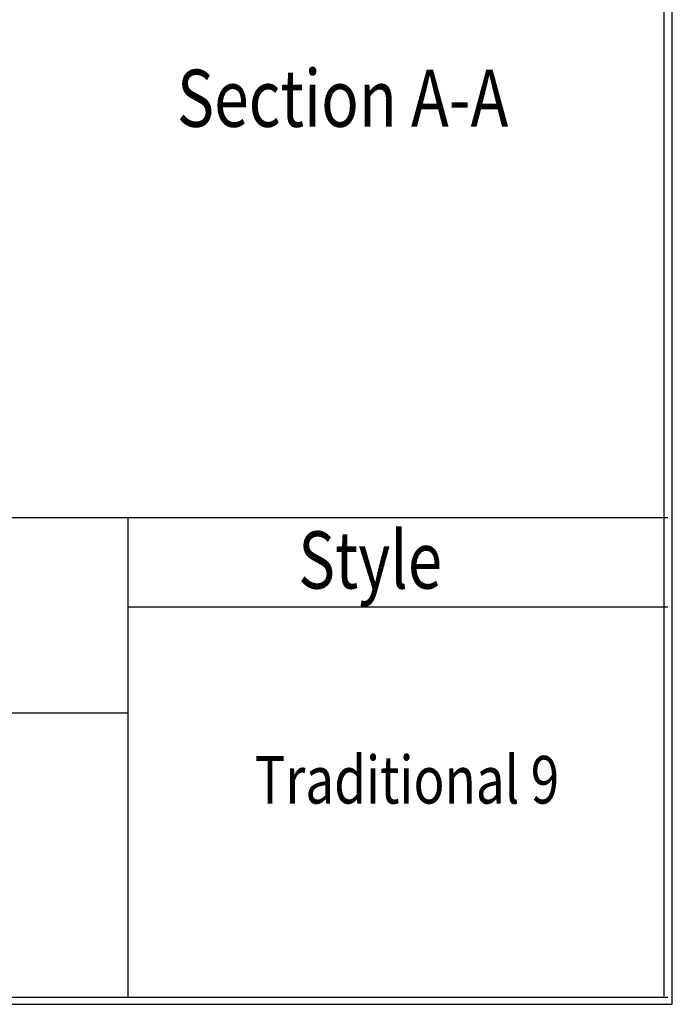
# Model space of a CAD drawing. Extents: x -23 to 239, y 38 to 240.
# Drawn here: x 196 to 239, y 38 to 103 of the extents above; entities that cross this region are included whole.
import ezdxf

# ---------------------------------------------------------------- set-up
doc = ezdxf.new("R2010")
doc.units = 0
doc.layers.add('LAYER_1', color=160, linetype='Continuous')
doc.styles.add('STD', font='txt')

# ---------------------------------------------------------------- blocks, each defined once
blk = doc.blocks.new('AI9-BLK28')
at = {"layer": 'LAYER_1', "color": 7}
blk.add_line((0.02, -100.51), (0.02, 100.51), dxfattribs=at)
blk = doc.blocks.new('AI9-BLK26')
at = {"layer": 'LAYER_1', "color": 7}
blk.add_line((-130.175, -0.02), (130.175, -0.02), dxfattribs=at)
blk = doc.blocks.new('AI9-BLK16')
at = {"layer": 'LAYER_1', "color": 7}
blk.add_line((-17.813, 0.011), (17.853, 0.011), dxfattribs=at)
blk = doc.blocks.new('AI9-BLK14')
at = {"layer": 'LAYER_1', "color": 7}
blk.add_line((-130.175, 0.011), (130.175, 0.011), dxfattribs=at)
blk = doc.blocks.new('AI9-BLK10')
at = {"layer": 'LAYER_1', "color": 7}
blk.add_line((-0.011, 15.823), (-0.011, -15.863), dxfattribs=at)

msp = doc.modelspace()

# ---------------------------------------------------------------- linework, layer by layer
at = {"layer": 'LAYER_1', "color": 7}
msp.add_line((146.328, 57.323), (202.864, 57.323), dxfattribs=at)
msp.add_lwpolyline([(-22.786, 240.147), (-22.786, 38.068), (238.834, 38.068), (238.834, 240.147)], close=True, dxfattribs=at)

# ---------------------------------------------------------------- block references
for name, p in [('AI9-BLK28', (238.285, 139.107)), ('AI9-BLK14', (108.355, 70.224)), ('AI9-BLK10', (202.875, 54.411)), ('AI9-BLK16', (220.677, 64.319)), ('AI9-BLK26', (108.355, 38.568))]:
    msp.add_blockref(name, p, dxfattribs=at)

# ---------------------------------------------------------------- texts
at = {"layer": 'LAYER_1', "color": 7, "attachment_point": 1, "style": 'STD'}
for s, insert, char_height in [('\\fArial|b0|i0;\\H3.7749;\\W0.80;\\C7;Section A-A', (206.11, 99.819), 3.77487), ('\\fArial|b0|i0;\\H3.7776;\\W0.79;\\C7;Style', (214.125, 69.314), 3.77761), ('\\fArial|b0|i0;\\H3.1427;\\W0.79;\\C7;Traditional 9', (211.246, 54.476), 3.14275)]:
    msp.add_mtext(s, dxfattribs=dict(at, insert=insert, char_height=char_height))

doc.saveas('drawing.dxf')
